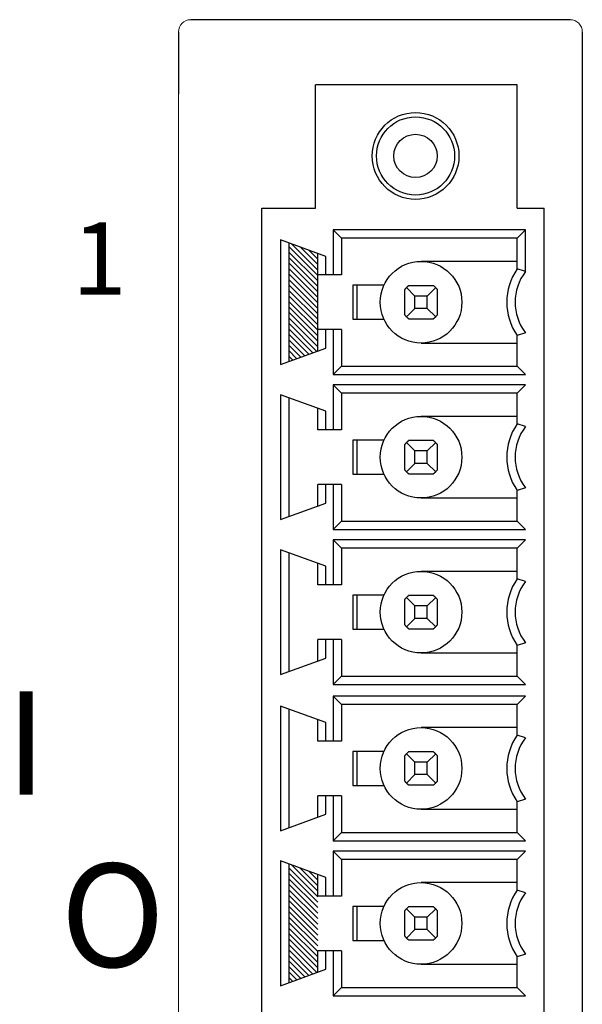
# Model space of a CAD drawing. Units: inches. Extents: x 0 to 34, y 0 to 22.
# Drawn here: x 17.5 to 18.1, y 13 to 13.9 of the extents above; entities that cross this region are included whole.
import ezdxf

# ---------------------------------------------------------------- set-up
doc = ezdxf.new("R2010")
doc.units = ezdxf.units.IN
doc.header["$MEASUREMENT"] = 0
doc.layers.add('2PART', color=3, linetype='Continuous')

msp = doc.modelspace()

# ---------------------------------------------------------------- hatches: boundary and pattern name
at = {"linetype": 'Continuous'}
h = msp.add_hatch(dxfattribs=at)
h.set_pattern_fill('ANSI31', color=256, scale=0.03, angle=90, style=0)
h.set_pattern_definition([(135, (17.7844763, 13.6118955), (-0.00265165, -0.00265165), [])])
h.paths.add_polyline_path([(17.81248, 13.6959), (17.81248, 13.7167), (17.78448, 13.7269), (17.78448, 13.6119), (17.81248, 13.62209)])
h = msp.add_hatch(dxfattribs=at)
h.set_pattern_fill('ANSI31', color=256, scale=0.03, angle=90, style=0)
h.set_pattern_definition([(135, (17.7844763, 13.0106273), (-0.00265165, -0.00265165), [])])
h.paths.add_polyline_path([(17.78448, 13.12563), (17.78448, 13.01063), (17.81248, 13.02082), (17.81248, 13.09463), (17.81248, 13.11544)])

# ---------------------------------------------------------------- linework, layer by layer
for p, q in [((18.05672, 13.94284), (17.68962, 13.94284)), ((17.67781, 13.93103), (17.67781, 13.87103)), ((18.06853, 13.93103), (18.06853, 12.20565)), ((18.06853, 13.93103), (18.06853, 12.20565)), ((18.06853, 13.87103), (18.06853, 12.20565)), ((17.75848, 13.7604), (17.81048, 13.7604))]:
    msp.add_line(p, q)
at = {"color": 7, "linetype": 'Continuous'}
for p, q in [((17.81048, 13.7604), (17.81048, 13.8799)), ((18.00548, 13.8799), (17.81048, 13.8799)), ((18.00548, 13.7604), (18.00548, 13.8799)), ((17.75848, 12.69925), (17.75848, 13.7604)), ((18.00548, 13.7604), (18.03148, 13.7604)), ((18.03148, 13.6854), (18.03148, 13.7604)), ((17.82748, 13.7394), (17.82748, 13.6959)), ((18.01348, 13.7394), (17.82748, 13.7394)), ((17.82748, 13.7394), (17.83548, 13.7314)), ((18.01348, 13.7394), (18.00548, 13.7314)), ((18.01348, 13.69906), (18.01348, 13.7394)), ((17.77648, 13.72981), (17.77648, 13.60898)), ((17.82048, 13.71379), (17.77648, 13.72981)), ((17.78448, 13.7269), (17.78448, 13.6119)), ((17.83548, 13.7314), (17.83548, 13.6959)), ((18.00548, 13.7314), (17.83548, 13.7314)), ((18.00548, 13.70164), (18.00548, 13.7314)), ((17.81248, 13.6959), (17.81248, 13.7167)), ((17.82048, 13.6959), (17.82048, 13.71379)), ((18.00548, 13.7089), (17.91248, 13.7089)), ((17.81248, 13.62209), (17.81248, 13.6959)), ((17.83548, 13.6959), (17.81248, 13.6959)), ((18.01348, 13.69906), (18.00548, 13.70164)), ((17.84654, 13.6859), (17.84654, 13.6529)), ((17.87659, 13.6859), (17.84654, 13.6859)), ((17.85048, 13.6859), (17.85048, 13.6529)), ((17.90048, 13.6854), (17.90022, 13.6852)), ((17.92448, 13.6854), (17.90048, 13.6854)), ((17.92473, 13.6852), (17.92448, 13.6854)), ((17.89667, 13.68165), (17.89648, 13.6814)), ((17.89648, 13.6814), (17.89648, 13.6574)), ((17.89687, 13.6819), (17.89667, 13.68165)), ((17.89707, 13.68215), (17.89687, 13.6819)), ((17.89727, 13.68239), (17.89707, 13.68215)), ((17.89748, 13.68263), (17.89727, 13.68239)), ((17.89769, 13.68286), (17.89748, 13.68263)), ((17.8979, 13.68309), (17.89769, 13.68286)), ((17.89812, 13.68332), (17.8979, 13.68309)), ((17.89833, 13.68354), (17.89812, 13.68332)), ((17.89856, 13.68376), (17.89833, 13.68354)), ((17.89833, 13.68354), (17.90648, 13.6754)), ((17.89878, 13.68397), (17.89856, 13.68376)), ((17.89901, 13.68418), (17.89878, 13.68397)), ((17.89924, 13.68439), (17.89901, 13.68418)), ((17.89948, 13.6846), (17.89924, 13.68439)), ((17.89972, 13.6848), (17.89948, 13.6846)), ((17.89997, 13.685), (17.89972, 13.6848)), ((17.90022, 13.6852), (17.89997, 13.685)), ((17.92662, 13.68354), (17.91848, 13.6754)), ((17.92498, 13.685), (17.92473, 13.6852)), ((17.92523, 13.6848), (17.92498, 13.685)), ((17.92547, 13.6846), (17.92523, 13.6848)), ((17.92571, 13.68439), (17.92547, 13.6846)), ((17.92594, 13.68418), (17.92571, 13.68439)), ((17.92617, 13.68397), (17.92594, 13.68418)), ((17.9264, 13.68376), (17.92617, 13.68397)), ((17.92662, 13.68354), (17.9264, 13.68376)), ((17.92684, 13.68332), (17.92662, 13.68354)), ((17.92705, 13.68309), (17.92684, 13.68332)), ((17.92726, 13.68286), (17.92705, 13.68309)), ((17.92747, 13.68263), (17.92726, 13.68286)), ((17.92768, 13.68239), (17.92747, 13.68263)), ((17.92788, 13.68215), (17.92768, 13.68239)), ((17.92808, 13.6819), (17.92788, 13.68215)), ((17.92828, 13.68165), (17.92808, 13.6819)), ((17.92848, 13.6814), (17.92828, 13.68165)), ((17.92848, 13.6574), (17.92848, 13.6814)), ((17.90648, 13.6634), (17.90648, 13.6754)), ((17.91848, 13.6754), (17.90648, 13.6754)), ((17.91848, 13.6634), (17.91848, 13.6754)), ((17.89648, 13.6574), (17.89667, 13.65714)), ((17.89667, 13.65714), (17.89687, 13.65689)), ((17.89687, 13.65689), (17.89707, 13.65665)), ((17.90648, 13.6634), (17.89833, 13.65525)), ((17.91848, 13.6634), (17.90648, 13.6634)), ((17.91848, 13.6634), (17.92662, 13.65525)), ((17.92788, 13.65665), (17.92808, 13.65689)), ((17.92808, 13.65689), (17.92828, 13.65714)), ((17.92828, 13.65714), (17.92848, 13.6574)), ((17.84654, 13.6529), (17.87659, 13.6529)), ((17.89707, 13.65665), (17.89727, 13.6564)), ((17.89727, 13.6564), (17.89748, 13.65617)), ((17.89748, 13.65617), (17.89769, 13.65593)), ((17.89769, 13.65593), (17.8979, 13.6557)), ((17.8979, 13.6557), (17.89812, 13.65548)), ((17.89812, 13.65548), (17.89833, 13.65525)), ((17.89833, 13.65525), (17.89856, 13.65504)), ((17.89856, 13.65504), (17.89878, 13.65482)), ((17.89878, 13.65482), (17.89901, 13.65461)), ((17.89901, 13.65461), (17.89924, 13.6544)), ((17.89924, 13.6544), (17.89948, 13.65419)), ((17.89948, 13.65419), (17.89972, 13.65399)), ((17.89972, 13.65399), (17.89997, 13.65379)), ((17.89997, 13.65379), (17.90022, 13.65359)), ((17.90022, 13.65359), (17.90048, 13.6534)), ((17.90048, 13.6534), (17.92448, 13.6534)), ((17.92448, 13.6534), (17.92473, 13.65359)), ((17.92473, 13.65359), (17.92498, 13.65379)), ((17.92498, 13.65379), (17.92523, 13.65399)), ((17.92523, 13.65399), (17.92547, 13.65419)), ((17.92547, 13.65419), (17.92571, 13.6544)), ((17.92571, 13.6544), (17.92594, 13.65461)), ((17.92594, 13.65461), (17.92617, 13.65482)), ((17.92617, 13.65482), (17.9264, 13.65504)), ((17.9264, 13.65504), (17.92662, 13.65525)), ((17.92662, 13.65525), (17.92684, 13.65548)), ((17.92684, 13.65548), (17.92705, 13.6557)), ((17.92705, 13.6557), (17.92726, 13.65593)), ((17.92726, 13.65593), (17.92747, 13.65617)), ((17.92747, 13.65617), (17.92768, 13.6564)), ((17.92768, 13.6564), (17.92788, 13.65665)), ((17.83548, 13.6429), (17.81248, 13.6429)), ((17.82048, 13.625), (17.82048, 13.6429)), ((17.82748, 13.6429), (17.82748, 13.5994)), ((17.83548, 13.6429), (17.83548, 13.6074)), ((18.01348, 13.63973), (18.00548, 13.63715)), ((17.91248, 13.6299), (18.00548, 13.6299)), ((18.00548, 13.6074), (18.00548, 13.63715)), ((17.77648, 13.60898), (17.82048, 13.625)), ((17.82748, 13.5994), (17.83548, 13.6074)), ((17.83548, 13.6074), (18.00548, 13.6074)), ((18.01348, 13.5994), (18.00548, 13.6074)), ((17.82748, 13.5994), (18.01348, 13.5994)), ((17.82748, 13.5894), (17.82748, 13.5459)), ((18.01348, 13.5894), (17.82748, 13.5894)), ((17.82748, 13.5894), (17.83548, 13.5814)), ((17.83548, 13.5814), (17.83548, 13.5459)), ((18.00548, 13.5814), (17.83548, 13.5814)), ((18.01348, 13.5894), (18.00548, 13.5814)), ((18.00548, 13.55164), (18.00548, 13.5814)), ((17.77648, 13.57981), (17.77648, 13.45898)), ((17.82048, 13.56379), (17.77648, 13.57981)), ((17.78448, 13.5769), (17.78448, 13.4619)), ((17.81248, 13.5459), (17.81248, 13.5667)), ((17.82048, 13.5459), (17.82048, 13.56379)), ((18.00548, 13.5589), (17.91248, 13.5589)), ((17.83548, 13.5459), (17.81248, 13.5459)), ((18.01348, 13.54906), (18.00548, 13.55164)), ((17.84654, 13.5359), (17.84654, 13.5029)), ((17.87659, 13.5359), (17.84654, 13.5359)), ((17.85048, 13.5359), (17.85048, 13.5029)), ((17.89769, 13.53286), (17.89748, 13.53263)), ((17.8979, 13.53309), (17.89769, 13.53286)), ((17.89812, 13.53332), (17.8979, 13.53309)), ((17.89833, 13.53354), (17.89812, 13.53332)), ((17.89856, 13.53376), (17.89833, 13.53354)), ((17.89833, 13.53354), (17.90648, 13.5254)), ((17.89878, 13.53397), (17.89856, 13.53376)), ((17.89901, 13.53418), (17.89878, 13.53397)), ((17.89924, 13.53439), (17.89901, 13.53418)), ((17.89948, 13.5346), (17.89924, 13.53439)), ((17.89972, 13.5348), (17.89948, 13.5346)), ((17.89997, 13.535), (17.89972, 13.5348)), ((17.90022, 13.5352), (17.89997, 13.535)), ((17.90048, 13.5354), (17.90022, 13.5352)), ((17.92448, 13.5354), (17.90048, 13.5354)), ((17.92662, 13.53354), (17.91848, 13.5254)), ((17.92473, 13.5352), (17.92448, 13.5354)), ((17.92498, 13.535), (17.92473, 13.5352)), ((17.92523, 13.5348), (17.92498, 13.535)), ((17.92547, 13.5346), (17.92523, 13.5348)), ((17.92571, 13.53439), (17.92547, 13.5346)), ((17.92594, 13.53418), (17.92571, 13.53439)), ((17.92617, 13.53397), (17.92594, 13.53418)), ((17.9264, 13.53376), (17.92617, 13.53397)), ((17.92662, 13.53354), (17.9264, 13.53376)), ((17.92684, 13.53332), (17.92662, 13.53354)), ((17.92705, 13.53309), (17.92684, 13.53332)), ((17.92726, 13.53286), (17.92705, 13.53309)), ((17.92747, 13.53263), (17.92726, 13.53286)), ((17.89667, 13.53165), (17.89648, 13.5314)), ((17.89648, 13.5314), (17.89648, 13.5074)), ((17.89687, 13.5319), (17.89667, 13.53165)), ((17.89707, 13.53215), (17.89687, 13.5319)), ((17.89727, 13.53239), (17.89707, 13.53215)), ((17.89748, 13.53263), (17.89727, 13.53239)), ((17.90648, 13.5134), (17.90648, 13.5254)), ((17.91848, 13.5254), (17.90648, 13.5254)), ((17.91848, 13.5134), (17.91848, 13.5254)), ((17.92768, 13.53239), (17.92747, 13.53263)), ((17.92788, 13.53215), (17.92768, 13.53239)), ((17.92808, 13.5319), (17.92788, 13.53215)), ((17.92828, 13.53165), (17.92808, 13.5319)), ((17.92848, 13.5314), (17.92828, 13.53165)), ((17.92848, 13.5074), (17.92848, 13.5314)), ((17.89648, 13.5074), (17.89667, 13.50714)), ((17.89667, 13.50714), (17.89687, 13.50689)), ((17.89687, 13.50689), (17.89707, 13.50665)), ((17.89707, 13.50665), (17.89727, 13.5064)), ((17.89727, 13.5064), (17.89748, 13.50617)), ((17.89748, 13.50617), (17.89769, 13.50593)), ((17.89769, 13.50593), (17.8979, 13.5057)), ((17.8979, 13.5057), (17.89812, 13.50548)), ((17.89812, 13.50548), (17.89833, 13.50525)), ((17.90648, 13.5134), (17.89833, 13.50525)), ((17.89833, 13.50525), (17.89856, 13.50504)), ((17.89856, 13.50504), (17.89878, 13.50482)), ((17.89878, 13.50482), (17.89901, 13.50461)), ((17.89901, 13.50461), (17.89924, 13.5044)), ((17.89924, 13.5044), (17.89948, 13.50419)), ((17.91848, 13.5134), (17.90648, 13.5134)), ((17.91848, 13.5134), (17.92662, 13.50525)), ((17.92547, 13.50419), (17.92571, 13.5044)), ((17.92571, 13.5044), (17.92594, 13.50461)), ((17.92594, 13.50461), (17.92617, 13.50482)), ((17.92617, 13.50482), (17.9264, 13.50504)), ((17.9264, 13.50504), (17.92662, 13.50525)), ((17.92662, 13.50525), (17.92684, 13.50548)), ((17.92684, 13.50548), (17.92705, 13.5057)), ((17.92705, 13.5057), (17.92726, 13.50593)), ((17.92726, 13.50593), (17.92747, 13.50617)), ((17.92747, 13.50617), (17.92768, 13.5064)), ((17.92768, 13.5064), (17.92788, 13.50665)), ((17.92788, 13.50665), (17.92808, 13.50689)), ((17.92808, 13.50689), (17.92828, 13.50714)), ((17.92828, 13.50714), (17.92848, 13.5074)), ((17.84654, 13.5029), (17.87659, 13.5029)), ((17.89948, 13.50419), (17.89972, 13.50399)), ((17.89972, 13.50399), (17.89997, 13.50379)), ((17.89997, 13.50379), (17.90022, 13.50359)), ((17.90022, 13.50359), (17.90048, 13.5034)), ((17.90048, 13.5034), (17.92448, 13.5034)), ((17.92448, 13.5034), (17.92473, 13.50359)), ((17.92473, 13.50359), (17.92498, 13.50379)), ((17.92498, 13.50379), (17.92523, 13.50399)), ((17.92523, 13.50399), (17.92547, 13.50419)), ((17.81248, 13.47209), (17.81248, 13.4929)), ((17.83548, 13.4929), (17.81248, 13.4929)), ((17.82048, 13.475), (17.82048, 13.4929)), ((17.82748, 13.4929), (17.82748, 13.4494)), ((17.83548, 13.4929), (17.83548, 13.4574)), ((18.01348, 13.48973), (18.00548, 13.48715)), ((18.00548, 13.4574), (18.00548, 13.48715)), ((17.91248, 13.4799), (18.00548, 13.4799)), ((17.77648, 13.45898), (17.82048, 13.475)), ((17.82748, 13.4494), (17.83548, 13.4574)), ((17.83548, 13.4574), (18.00548, 13.4574)), ((18.01348, 13.4494), (18.00548, 13.4574)), ((17.82748, 13.4494), (18.01348, 13.4494)), ((17.82748, 13.4394), (17.82748, 13.3959)), ((18.01348, 13.4394), (17.82748, 13.4394)), ((17.82748, 13.4394), (17.83548, 13.4314)), ((18.01348, 13.4394), (18.00548, 13.4314)), ((17.77648, 13.42981), (17.77648, 13.30898)), ((17.82048, 13.41379), (17.77648, 13.42981)), ((17.83548, 13.4314), (17.83548, 13.3959)), ((18.00548, 13.4314), (17.83548, 13.4314)), ((18.00548, 13.40164), (18.00548, 13.4314)), ((17.78448, 13.4269), (17.78448, 13.3119)), ((17.81248, 13.3959), (17.81248, 13.4167)), ((17.82048, 13.3959), (17.82048, 13.41379)), ((18.00548, 13.4089), (17.91248, 13.4089)), ((18.01348, 13.39906), (18.00548, 13.40164)), ((17.83548, 13.3959), (17.81248, 13.3959)), ((17.84654, 13.3859), (17.84654, 13.3529)), ((17.87659, 13.3859), (17.84654, 13.3859)), ((17.85048, 13.3859), (17.85048, 13.3529)), ((17.89667, 13.38165), (17.89648, 13.3814)), ((17.89648, 13.3814), (17.89648, 13.3574)), ((17.89687, 13.3819), (17.89667, 13.38165)), ((17.89707, 13.38215), (17.89687, 13.3819)), ((17.89727, 13.38239), (17.89707, 13.38215)), ((17.89748, 13.38263), (17.89727, 13.38239)), ((17.89769, 13.38286), (17.89748, 13.38263)), ((17.8979, 13.38309), (17.89769, 13.38286)), ((17.89812, 13.38332), (17.8979, 13.38309)), ((17.89833, 13.38354), (17.89812, 13.38332)), ((17.89856, 13.38376), (17.89833, 13.38354)), ((17.89833, 13.38354), (17.90648, 13.3754)), ((17.89878, 13.38397), (17.89856, 13.38376)), ((17.89901, 13.38418), (17.89878, 13.38397)), ((17.89924, 13.38439), (17.89901, 13.38418)), ((17.89948, 13.3846), (17.89924, 13.38439)), ((17.89972, 13.3848), (17.89948, 13.3846)), ((17.89997, 13.385), (17.89972, 13.3848)), ((17.90022, 13.3852), (17.89997, 13.385)), ((17.90048, 13.3854), (17.90022, 13.3852)), ((17.92448, 13.3854), (17.90048, 13.3854)), ((17.92662, 13.38354), (17.91848, 13.3754)), ((17.92473, 13.3852), (17.92448, 13.3854)), ((17.92498, 13.385), (17.92473, 13.3852)), ((17.92523, 13.3848), (17.92498, 13.385)), ((17.92547, 13.3846), (17.92523, 13.3848)), ((17.92571, 13.38439), (17.92547, 13.3846)), ((17.92594, 13.38418), (17.92571, 13.38439)), ((17.92617, 13.38397), (17.92594, 13.38418)), ((17.9264, 13.38376), (17.92617, 13.38397)), ((17.92662, 13.38354), (17.9264, 13.38376)), ((17.92684, 13.38332), (17.92662, 13.38354)), ((17.92705, 13.38309), (17.92684, 13.38332)), ((17.92726, 13.38286), (17.92705, 13.38309)), ((17.92747, 13.38263), (17.92726, 13.38286)), ((17.92768, 13.38239), (17.92747, 13.38263)), ((17.92788, 13.38215), (17.92768, 13.38239)), ((17.92808, 13.3819), (17.92788, 13.38215)), ((17.92828, 13.38165), (17.92808, 13.3819)), ((17.92848, 13.3814), (17.92828, 13.38165)), ((17.92848, 13.3574), (17.92848, 13.3814)), ((17.90648, 13.3634), (17.90648, 13.3754)), ((17.91848, 13.3754), (17.90648, 13.3754)), ((17.91848, 13.3634), (17.91848, 13.3754)), ((17.90648, 13.3634), (17.89833, 13.35525)), ((17.91848, 13.3634), (17.90648, 13.3634)), ((17.91848, 13.3634), (17.92662, 13.35525)), ((17.84654, 13.3529), (17.87659, 13.3529)), ((17.89648, 13.3574), (17.89667, 13.35714)), ((17.89667, 13.35714), (17.89687, 13.35689)), ((17.89687, 13.35689), (17.89707, 13.35665)), ((17.89707, 13.35665), (17.89727, 13.3564)), ((17.89727, 13.3564), (17.89748, 13.35617)), ((17.89748, 13.35617), (17.89769, 13.35593)), ((17.89769, 13.35593), (17.8979, 13.3557)), ((17.8979, 13.3557), (17.89812, 13.35548)), ((17.89812, 13.35548), (17.89833, 13.35525)), ((17.89833, 13.35525), (17.89856, 13.35504)), ((17.89856, 13.35504), (17.89878, 13.35482)), ((17.89878, 13.35482), (17.89901, 13.35461)), ((17.89901, 13.35461), (17.89924, 13.3544)), ((17.89924, 13.3544), (17.89948, 13.35419)), ((17.89948, 13.35419), (17.89972, 13.35399)), ((17.89972, 13.35399), (17.89997, 13.35379)), ((17.89997, 13.35379), (17.90022, 13.35359)), ((17.90022, 13.35359), (17.90048, 13.3534)), ((17.90048, 13.3534), (17.92448, 13.3534)), ((17.92448, 13.3534), (17.92473, 13.35359)), ((17.92473, 13.35359), (17.92498, 13.35379)), ((17.92498, 13.35379), (17.92523, 13.35399)), ((17.92523, 13.35399), (17.92547, 13.35419)), ((17.92547, 13.35419), (17.92571, 13.3544)), ((17.92571, 13.3544), (17.92594, 13.35461)), ((17.92594, 13.35461), (17.92617, 13.35482)), ((17.92617, 13.35482), (17.9264, 13.35504)), ((17.9264, 13.35504), (17.92662, 13.35525)), ((17.92662, 13.35525), (17.92684, 13.35548)), ((17.92684, 13.35548), (17.92705, 13.3557)), ((17.92705, 13.3557), (17.92726, 13.35593)), ((17.92726, 13.35593), (17.92747, 13.35617)), ((17.92747, 13.35617), (17.92768, 13.3564)), ((17.92768, 13.3564), (17.92788, 13.35665)), ((17.92788, 13.35665), (17.92808, 13.35689)), ((17.92808, 13.35689), (17.92828, 13.35714)), ((17.92828, 13.35714), (17.92848, 13.3574)), ((17.83548, 13.3429), (17.81248, 13.3429)), ((17.81248, 13.32209), (17.81248, 13.3429)), ((17.82048, 13.325), (17.82048, 13.3429)), ((17.82748, 13.3429), (17.82748, 13.2994)), ((17.83548, 13.3429), (17.83548, 13.3074)), ((18.01348, 13.33973), (18.00548, 13.33715)), ((18.00548, 13.3074), (18.00548, 13.33715)), ((17.77648, 13.30898), (17.82048, 13.325)), ((17.91248, 13.3299), (18.00548, 13.3299)), ((17.82748, 13.2994), (17.83548, 13.3074)), ((17.83548, 13.3074), (18.00548, 13.3074)), ((18.01348, 13.2994), (18.00548, 13.3074)), ((17.82748, 13.2994), (18.01348, 13.2994)), ((17.82748, 13.28813), (17.82748, 13.24463)), ((18.01348, 13.28813), (17.82748, 13.28813)), ((17.82748, 13.28813), (17.83548, 13.28013)), ((18.01348, 13.28813), (18.00548, 13.28013)), ((17.77648, 13.27854), (17.77648, 13.15772)), ((17.82048, 13.26252), (17.77648, 13.27854)), ((17.78448, 13.27563), (17.78448, 13.16063)), ((17.83548, 13.28013), (17.83548, 13.24463)), ((18.00548, 13.28013), (17.83548, 13.28013)), ((18.00548, 13.25038), (18.00548, 13.28013)), ((17.81248, 13.24463), (17.81248, 13.26544)), ((17.82048, 13.24463), (17.82048, 13.26252)), ((18.00548, 13.25763), (17.91248, 13.25763)), ((18.01348, 13.24779), (18.00548, 13.25038)), ((17.83548, 13.24463), (17.81248, 13.24463)), ((17.84654, 13.23463), (17.84654, 13.20163)), ((17.87659, 13.23463), (17.84654, 13.23463)), ((17.85048, 13.23463), (17.85048, 13.20163)), ((17.89667, 13.23038), (17.89648, 13.23013)), ((17.89648, 13.23013), (17.89648, 13.20613)), ((17.89687, 13.23063), (17.89667, 13.23038)), ((17.89707, 13.23088), (17.89687, 13.23063)), ((17.89727, 13.23112), (17.89707, 13.23088)), ((17.89748, 13.23136), (17.89727, 13.23112)), ((17.89769, 13.23159), (17.89748, 13.23136)), ((17.8979, 13.23182), (17.89769, 13.23159)), ((17.89812, 13.23205), (17.8979, 13.23182)), ((17.89833, 13.23227), (17.89812, 13.23205)), ((17.89856, 13.23249), (17.89833, 13.23227)), ((17.89833, 13.23227), (17.90648, 13.22413)), ((17.89878, 13.2327), (17.89856, 13.23249)), ((17.89901, 13.23291), (17.89878, 13.2327)), ((17.89924, 13.23312), (17.89901, 13.23291)), ((17.89948, 13.23333), (17.89924, 13.23312)), ((17.89972, 13.23353), (17.89948, 13.23333)), ((17.89997, 13.23373), (17.89972, 13.23353)), ((17.90022, 13.23393), (17.89997, 13.23373)), ((17.90048, 13.23413), (17.90022, 13.23393)), ((17.92448, 13.23413), (17.90048, 13.23413)), ((17.92662, 13.23227), (17.91848, 13.22413)), ((17.92473, 13.23393), (17.92448, 13.23413)), ((17.92498, 13.23373), (17.92473, 13.23393)), ((17.92523, 13.23353), (17.92498, 13.23373)), ((17.92547, 13.23333), (17.92523, 13.23353)), ((17.92571, 13.23312), (17.92547, 13.23333)), ((17.92594, 13.23291), (17.92571, 13.23312)), ((17.92617, 13.2327), (17.92594, 13.23291)), ((17.9264, 13.23249), (17.92617, 13.2327)), ((17.92662, 13.23227), (17.9264, 13.23249)), ((17.92684, 13.23205), (17.92662, 13.23227)), ((17.92705, 13.23182), (17.92684, 13.23205)), ((17.92726, 13.23159), (17.92705, 13.23182)), ((17.92747, 13.23136), (17.92726, 13.23159)), ((17.92768, 13.23112), (17.92747, 13.23136)), ((17.92788, 13.23088), (17.92768, 13.23112)), ((17.92808, 13.23063), (17.92788, 13.23088)), ((17.92828, 13.23038), (17.92808, 13.23063)), ((17.92848, 13.23013), (17.92828, 13.23038)), ((17.92848, 13.20613), (17.92848, 13.23013)), ((17.90648, 13.21213), (17.90648, 13.22413)), ((17.91848, 13.22413), (17.90648, 13.22413)), ((17.91848, 13.21213), (17.91848, 13.22413)), ((17.90648, 13.21213), (17.89833, 13.20399)), ((17.91848, 13.21213), (17.90648, 13.21213)), ((17.91848, 13.21213), (17.92662, 13.20399)), ((17.84654, 13.20163), (17.87659, 13.20163)), ((17.89648, 13.20613), (17.89667, 13.20587)), ((17.89667, 13.20587), (17.89687, 13.20562)), ((17.89687, 13.20562), (17.89707, 13.20538)), ((17.89707, 13.20538), (17.89727, 13.20514)), ((17.89727, 13.20514), (17.89748, 13.2049)), ((17.89748, 13.2049), (17.89769, 13.20466)), ((17.89769, 13.20466), (17.8979, 13.20443)), ((17.8979, 13.20443), (17.89812, 13.20421)), ((17.89812, 13.20421), (17.89833, 13.20399)), ((17.89833, 13.20399), (17.89856, 13.20377)), ((17.89856, 13.20377), (17.89878, 13.20355)), ((17.89878, 13.20355), (17.89901, 13.20334)), ((17.89901, 13.20334), (17.89924, 13.20313)), ((17.89924, 13.20313), (17.89948, 13.20292)), ((17.89948, 13.20292), (17.89972, 13.20272)), ((17.89972, 13.20272), (17.89997, 13.20252)), ((17.89997, 13.20252), (17.90022, 13.20232)), ((17.90022, 13.20232), (17.90048, 13.20213)), ((17.90048, 13.20213), (17.92448, 13.20213)), ((17.92448, 13.20213), (17.92473, 13.20232)), ((17.92473, 13.20232), (17.92498, 13.20252)), ((17.92498, 13.20252), (17.92523, 13.20272)), ((17.92523, 13.20272), (17.92547, 13.20292)), ((17.92547, 13.20292), (17.92571, 13.20313)), ((17.92571, 13.20313), (17.92594, 13.20334)), ((17.92594, 13.20334), (17.92617, 13.20355)), ((17.92617, 13.20355), (17.9264, 13.20377)), ((17.9264, 13.20377), (17.92662, 13.20399)), ((17.92662, 13.20399), (17.92684, 13.20421)), ((17.92684, 13.20421), (17.92705, 13.20443)), ((17.92705, 13.20443), (17.92726, 13.20466)), ((17.92726, 13.20466), (17.92747, 13.2049)), ((17.92747, 13.2049), (17.92768, 13.20514)), ((17.92768, 13.20514), (17.92788, 13.20538)), ((17.92788, 13.20538), (17.92808, 13.20562)), ((17.92808, 13.20562), (17.92828, 13.20587)), ((17.92828, 13.20587), (17.92848, 13.20613)), ((17.81248, 13.17082), (17.81248, 13.19163)), ((17.83548, 13.19163), (17.81248, 13.19163)), ((17.82048, 13.17373), (17.82048, 13.19163)), ((17.82748, 13.19163), (17.82748, 13.14813)), ((17.83548, 13.19163), (17.83548, 13.15613)), ((18.01348, 13.18846), (18.00548, 13.18588)), ((18.00548, 13.15613), (18.00548, 13.18588)), ((17.77648, 13.15772), (17.82048, 13.17373)), ((17.91248, 13.17863), (18.00548, 13.17863)), ((17.82748, 13.14813), (17.83548, 13.15613)), ((17.83548, 13.15613), (18.00548, 13.15613)), ((18.01348, 13.14813), (18.00548, 13.15613)), ((17.82748, 13.14813), (18.01348, 13.14813)), ((17.82748, 13.13813), (17.82748, 13.09463)), ((18.01348, 13.13813), (17.82748, 13.13813)), ((17.82748, 13.13813), (17.83548, 13.13013)), ((18.01348, 13.13813), (18.00548, 13.13013)), ((17.77648, 13.12854), (17.77648, 13.00772)), ((17.82048, 13.11252), (17.77648, 13.12854)), ((17.78448, 13.12563), (17.78448, 13.01063)), ((17.83548, 13.13013), (17.83548, 13.09463)), ((18.00548, 13.13013), (17.83548, 13.13013)), ((18.00548, 13.10038), (18.00548, 13.13013)), ((17.81248, 13.09463), (17.81248, 13.11544)), ((17.82048, 13.09463), (17.82048, 13.11252)), ((18.00548, 13.10763), (17.91248, 13.10763)), ((17.83548, 13.09463), (17.81248, 13.09463)), ((18.01348, 13.09779), (18.00548, 13.10038)), ((17.84654, 13.08463), (17.84654, 13.05163)), ((17.87659, 13.08463), (17.84654, 13.08463)), ((17.85048, 13.08463), (17.85048, 13.05163)), ((17.89667, 13.08038), (17.89648, 13.08013)), ((17.89648, 13.08013), (17.89648, 13.05613)), ((17.89687, 13.08063), (17.89667, 13.08038)), ((17.89707, 13.08088), (17.89687, 13.08063)), ((17.89727, 13.08112), (17.89707, 13.08088)), ((17.89748, 13.08136), (17.89727, 13.08112)), ((17.89769, 13.08159), (17.89748, 13.08136)), ((17.8979, 13.08182), (17.89769, 13.08159)), ((17.89812, 13.08205), (17.8979, 13.08182)), ((17.89833, 13.08227), (17.89812, 13.08205)), ((17.89856, 13.08249), (17.89833, 13.08227)), ((17.89833, 13.08227), (17.90648, 13.07413)), ((17.89878, 13.0827), (17.89856, 13.08249)), ((17.89901, 13.08291), (17.89878, 13.0827)), ((17.89924, 13.08312), (17.89901, 13.08291)), ((17.89948, 13.08333), (17.89924, 13.08312)), ((17.89972, 13.08353), (17.89948, 13.08333)), ((17.89997, 13.08373), (17.89972, 13.08353)), ((17.90022, 13.08393), (17.89997, 13.08373)), ((17.90048, 13.08413), (17.90022, 13.08393)), ((17.92448, 13.08413), (17.90048, 13.08413)), ((17.92662, 13.08227), (17.91848, 13.07413)), ((17.92473, 13.08393), (17.92448, 13.08413)), ((17.92498, 13.08373), (17.92473, 13.08393)), ((17.92523, 13.08353), (17.92498, 13.08373)), ((17.92547, 13.08333), (17.92523, 13.08353)), ((17.92571, 13.08312), (17.92547, 13.08333)), ((17.92594, 13.08291), (17.92571, 13.08312)), ((17.92617, 13.0827), (17.92594, 13.08291)), ((17.9264, 13.08249), (17.92617, 13.0827)), ((17.92662, 13.08227), (17.9264, 13.08249)), ((17.92684, 13.08205), (17.92662, 13.08227)), ((17.92705, 13.08182), (17.92684, 13.08205)), ((17.92726, 13.08159), (17.92705, 13.08182)), ((17.92747, 13.08136), (17.92726, 13.08159)), ((17.92768, 13.08112), (17.92747, 13.08136)), ((17.92788, 13.08088), (17.92768, 13.08112)), ((17.92808, 13.08063), (17.92788, 13.08088)), ((17.92828, 13.08038), (17.92808, 13.08063)), ((17.92848, 13.08013), (17.92828, 13.08038)), ((17.92848, 13.05613), (17.92848, 13.08013)), ((17.90648, 13.06213), (17.90648, 13.07413)), ((17.91848, 13.07413), (17.90648, 13.07413)), ((17.91848, 13.06213), (17.91848, 13.07413)), ((17.90648, 13.06213), (17.89833, 13.05399)), ((17.91848, 13.06213), (17.90648, 13.06213)), ((17.91848, 13.06213), (17.92662, 13.05399)), ((17.84654, 13.05163), (17.87659, 13.05163)), ((17.89648, 13.05613), (17.89667, 13.05587)), ((17.89667, 13.05587), (17.89687, 13.05562)), ((17.89687, 13.05562), (17.89707, 13.05538)), ((17.89707, 13.05538), (17.89727, 13.05514)), ((17.89727, 13.05514), (17.89748, 13.0549)), ((17.89748, 13.0549), (17.89769, 13.05466)), ((17.89769, 13.05466), (17.8979, 13.05443)), ((17.8979, 13.05443), (17.89812, 13.05421)), ((17.89812, 13.05421), (17.89833, 13.05399)), ((17.89833, 13.05399), (17.89856, 13.05377)), ((17.89856, 13.05377), (17.89878, 13.05355)), ((17.89878, 13.05355), (17.89901, 13.05334)), ((17.89901, 13.05334), (17.89924, 13.05313)), ((17.89924, 13.05313), (17.89948, 13.05292)), ((17.89948, 13.05292), (17.89972, 13.05272)), ((17.89972, 13.05272), (17.89997, 13.05252)), ((17.89997, 13.05252), (17.90022, 13.05232)), ((17.90022, 13.05232), (17.90048, 13.05213)), ((17.90048, 13.05213), (17.92448, 13.05213)), ((17.92448, 13.05213), (17.92473, 13.05232)), ((17.92473, 13.05232), (17.92498, 13.05252)), ((17.92498, 13.05252), (17.92523, 13.05272)), ((17.92523, 13.05272), (17.92547, 13.05292)), ((17.92547, 13.05292), (17.92571, 13.05313)), ((17.92571, 13.05313), (17.92594, 13.05334)), ((17.92594, 13.05334), (17.92617, 13.05355)), ((17.92617, 13.05355), (17.9264, 13.05377)), ((17.9264, 13.05377), (17.92662, 13.05399)), ((17.92662, 13.05399), (17.92684, 13.05421)), ((17.92684, 13.05421), (17.92705, 13.05443)), ((17.92705, 13.05443), (17.92726, 13.05466)), ((17.92726, 13.05466), (17.92747, 13.0549)), ((17.92747, 13.0549), (17.92768, 13.05514)), ((17.92768, 13.05514), (17.92788, 13.05538)), ((17.92788, 13.05538), (17.92808, 13.05562)), ((17.92808, 13.05562), (17.92828, 13.05587)), ((17.92828, 13.05587), (17.92848, 13.05613)), ((17.81248, 13.02082), (17.81248, 13.04163)), ((17.83548, 13.04163), (17.81248, 13.04163)), ((17.82048, 13.02373), (17.82048, 13.04163)), ((17.82748, 13.04163), (17.82748, 12.99813)), ((17.83548, 13.04163), (17.83548, 13.00613)), ((18.01348, 13.03846), (18.00548, 13.03588)), ((17.91248, 13.02863), (18.00548, 13.02863)), ((18.00548, 13.00613), (18.00548, 13.03588)), ((17.77648, 13.00772), (17.82048, 13.02373)), ((17.82748, 12.99813), (17.83548, 13.00613)), ((17.83548, 13.00613), (18.00548, 13.00613)), ((18.01348, 12.99813), (18.00548, 13.00613)), ((17.82748, 12.99813), (18.01348, 12.99813))]:
    msp.add_line(p, q, dxfattribs=at)
at = {"color": 7, "linetype": 'Continuous', "lineweight": 15}
msp.add_line((17.67781, 13.87103), (17.67781, 12.20565), dxfattribs=at)
msp.add_line((17.67781, 13.87103), (17.67781, 12.20565), dxfattribs=at)
at = {"linetype": 'Continuous'}
msp.add_line((18.03148, 12.30086), (18.03148, 13.6854), dxfattribs=at)
at = {"color": 7, "linetype": 'Continuous'}
for centre in [(17.91248, 13.6694), (17.91248, 13.5194), (17.91248, 13.3694), (17.91248, 13.21813), (17.91248, 13.06813)]:
    msp.add_circle(centre, 0.0395, dxfattribs=at)
at = {"color": 7, "linetype": 'Continuous', "lineweight": 15}
for centre, start, end in [((17.68962, 13.93103), 90, 180), ((18.05672, 13.93103), 0, 90)]:
    msp.add_arc(centre, 0.01181, start, end, dxfattribs=at)
at = {"color": 7, "linetype": 'Continuous'}
for centre, radius, start, end in [((18.05248, 13.6694), 0.057, 145.54405, 214.45595), ((18.05248, 13.6694), 0.049, 142.74208, 217.25792), ((18.05248, 13.5194), 0.057, 145.54405, 214.45595), ((18.05248, 13.5194), 0.049, 142.74208, 217.25792), ((18.05248, 13.3694), 0.057, 145.54405, 214.45595), ((18.05248, 13.3694), 0.049, 142.74208, 217.25792), ((18.05248, 13.21813), 0.057, 145.54405, 214.45595), ((18.05248, 13.21813), 0.049, 142.74208, 217.25792), ((18.05248, 13.06813), 0.057, 145.54405, 214.45595), ((18.05248, 13.06813), 0.049, 142.74208, 217.25792)]:
    msp.add_arc(centre, radius, start, end, dxfattribs=at)
at = {"layer": '2PART'}
for radius in [0.042, 0.0378, 0.021]:
    msp.add_circle((17.90713, 13.81094), radius, dxfattribs=at)

# ---------------------------------------------------------------- texts
msp.add_text(' 1', height=0.07).set_placement((17.5534, 13.67668))
for s, p in [(' I', (17.47972, 13.19268)), ('O', (17.56352, 13.02601))]:
    msp.add_text(s, height=0.1, rotation=360).set_placement(p)

doc.saveas('drawing.dxf')
